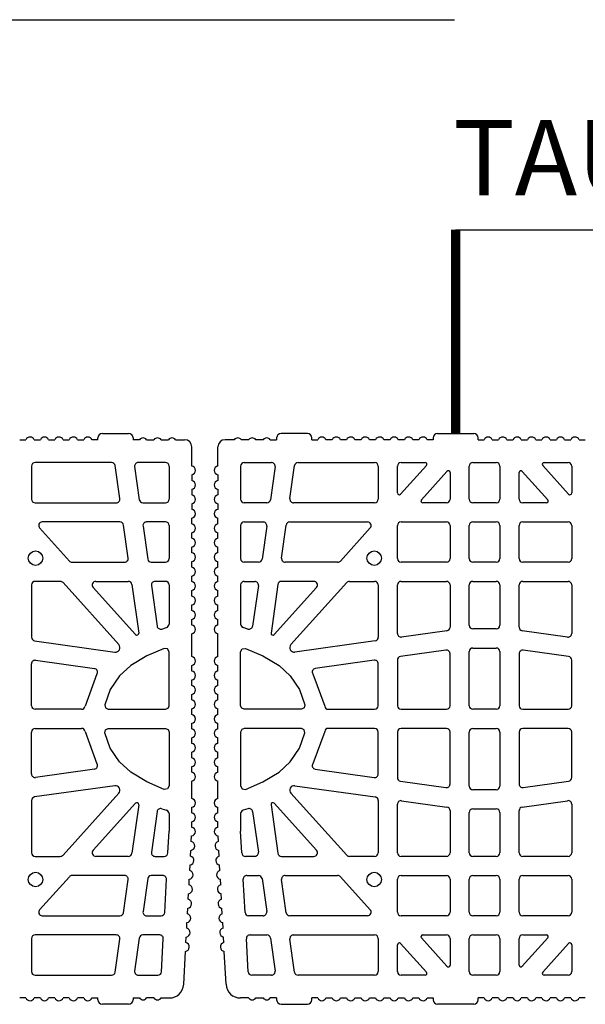
# Model space of a CAD drawing. Extents: x -8785 to 76011, y -12622 to -3731.
# Drawn here: x -3056 to -2755, y -4982 to -4458 of the extents above; entities that cross this region are included whole.
import ezdxf

# ---------------------------------------------------------------- set-up
doc = ezdxf.new("R2010")
doc.units = 0
doc.layers.get('0').update_dxf_attribs({"linetype": 'CONTINUOUS'})
doc.layers.add('BLOCCHI', color=255, linetype='CONTINUOUS')
doc.layers.add('retini', color=253, linetype='CONTINUOUS')
doc.styles.get("Standard").update_dxf_attribs({"font": 'verdana.ttf'})

msp = doc.modelspace()

# ---------------------------------------------------------------- linework, layer by layer
at = {"const_width": 5}
msp.add_lwpolyline([(-2824.0683, -4677.8979), (-2824.0683, -4569.4945)], dxfattribs=at)
at = {"layer": 'BLOCCHI', "color": 7, "linetype": 'Continuous'}
for p, q in [((-3011.953, -4677.8979), (-2998.0107, -4677.8979)), ((-2902.9145, -4677.8979), (-2916.8568, -4677.8979)), ((-2833.6837, -4677.8979), (-2814.4529, -4677.8979)), ((-3055.9037, -4681.2633), (-3052.6178, -4681.2633)), ((-3048.2114, -4681.2633), (-3044.9255, -4681.2633)), ((-3040.5191, -4681.2633), (-3037.2331, -4681.2633)), ((-3032.8268, -4681.2633), (-3029.5408, -4681.2633)), ((-3025.1345, -4681.2633), (-3021.8485, -4681.2633)), ((-3014.3568, -4681.2633), (-3017.4422, -4681.2633)), ((-3014.3568, -4681.2633), (-3014.3568, -4680.3018)), ((-2995.6068, -4680.3018), (-2995.6068, -4681.2633)), ((-2992.2414, -4681.2633), (-2995.6068, -4681.2633)), ((-2988.3953, -4681.2633), (-2984.5491, -4681.2633)), ((-2980.703, -4681.2633), (-2976.8568, -4681.2633)), ((-2973.0106, -4681.2633), (-2968.203, -4681.2633)), ((-2941.8568, -4681.2633), (-2946.6645, -4681.2633)), ((-2934.1645, -4681.2633), (-2938.0106, -4681.2633)), ((-2926.4722, -4681.2633), (-2930.3183, -4681.2633)), ((-2922.626, -4681.2633), (-2919.2606, -4681.2633)), ((-2919.2606, -4680.3018), (-2919.2606, -4681.2633)), ((-2900.5106, -4681.2633), (-2900.5106, -4680.3018)), ((-2900.5106, -4681.2633), (-2897.4253, -4681.2633)), ((-2889.7329, -4681.2633), (-2893.0189, -4681.2633)), ((-2882.0406, -4681.2633), (-2885.3266, -4681.2633)), ((-2874.3483, -4681.2633), (-2877.6343, -4681.2633)), ((-2866.656, -4681.2633), (-2869.942, -4681.2633)), ((-2858.9637, -4681.2633), (-2862.2497, -4681.2633)), ((-2851.2714, -4681.2633), (-2854.5574, -4681.2633)), ((-2843.5791, -4681.2633), (-2846.8651, -4681.2633)), ((-2836.0875, -4681.2633), (-2839.1727, -4681.2633)), ((-2836.0875, -4680.3018), (-2836.0875, -4681.2633)), ((-2812.049, -4681.2633), (-2812.049, -4680.3018)), ((-2812.049, -4681.2633), (-2808.9637, -4681.2633)), ((-2804.5574, -4681.2633), (-2801.2714, -4681.2633)), ((-2796.8651, -4681.2633), (-2793.5791, -4681.2633)), ((-2789.1728, -4681.2633), (-2785.8868, -4681.2633)), ((-2781.4804, -4681.2633), (-2778.1945, -4681.2633)), ((-2773.7881, -4681.2633), (-2770.5021, -4681.2633)), ((-2766.0958, -4681.2633), (-2762.8098, -4681.2633)), ((-2758.4035, -4681.2633), (-2755.1175, -4681.2633)), ((-2964.3568, -4695.2542), (-2964.3568, -4685.1095)), ((-2950.5106, -4695.2542), (-2950.5106, -4685.1095)), ((-3049.6453, -4695.3018), (-3049.6453, -4712.8979)), ((-3007.0441, -4693.3787), (-3047.7222, -4693.3787)), ((-3002.6668, -4712.6303), (-3005.1397, -4695.0341)), ((-2978.3953, -4693.3787), (-2992.8677, -4693.3787)), ((-2976.4722, -4695.3018), (-2976.4722, -4712.8979)), ((-2938.3953, -4695.3018), (-2938.3953, -4712.8979)), ((-2936.4722, -4693.3787), (-2921.9998, -4693.3787)), ((-2912.2007, -4712.6303), (-2909.7277, -4695.0341)), ((-2907.8233, -4693.3787), (-2867.1452, -4693.3787)), ((-2865.2221, -4695.3018), (-2865.2221, -4712.8979)), ((-2855.0298, -4709.6035), (-2855.0298, -4695.3018)), ((-2839.6106, -4694.9836), (-2853.3537, -4710.2469)), ((-2853.1068, -4693.3787), (-2840.3252, -4693.3787)), ((-2816.8567, -4712.8979), (-2816.8567, -4695.3018)), ((-2814.9337, -4693.3787), (-2802.4337, -4693.3787)), ((-2800.5106, -4695.3018), (-2800.5106, -4712.8979)), ((-2764.0136, -4710.2469), (-2777.7568, -4694.9836)), ((-2777.0422, -4693.3787), (-2764.2606, -4693.3787)), ((-2762.3375, -4695.3018), (-2762.3375, -4709.6035)), ((-2994.772, -4695.5694), (-2992.2991, -4713.1656)), ((-2964.3568, -4699.9647), (-2964.3568, -4702.9465)), ((-2950.5106, -4699.9647), (-2950.5106, -4702.9465)), ((-2920.0954, -4695.5694), (-2922.5684, -4713.1656)), ((-2842.3121, -4713.2161), (-2828.7251, -4698.1263)), ((-2827.049, -4698.7697), (-2827.049, -4712.8979)), ((-2790.3183, -4712.8979), (-2790.3183, -4698.7697)), ((-2788.6422, -4698.1263), (-2775.0553, -4713.2161)), ((-2964.3568, -4707.6571), (-2964.3568, -4710.6388)), ((-2950.5106, -4707.6571), (-2950.5106, -4710.6388)), ((-3047.7222, -4714.821), (-3004.5711, -4714.821)), ((-2990.3947, -4714.821), (-2978.3953, -4714.821)), ((-2964.3568, -4715.3494), (-2964.3568, -4718.3311)), ((-2950.5106, -4715.3494), (-2950.5106, -4718.3311)), ((-2924.4728, -4714.821), (-2936.4722, -4714.821)), ((-2867.1452, -4714.821), (-2910.2963, -4714.821)), ((-2828.9721, -4714.821), (-2841.5975, -4714.821)), ((-2802.4337, -4714.821), (-2814.9337, -4714.821)), ((-2775.7699, -4714.821), (-2788.3952, -4714.821)), ((-3002.5981, -4725.0133), (-3043.8987, -4725.0133)), ((-2998.2208, -4744.2649), (-3000.6938, -4726.6688)), ((-2978.3953, -4725.0133), (-2988.4217, -4725.0133)), ((-2964.3568, -4726.0234), (-2964.3568, -4723.0417)), ((-2950.5106, -4726.0234), (-2950.5106, -4723.0417)), ((-2936.4722, -4725.0133), (-2926.4457, -4725.0133)), ((-2916.6466, -4744.2649), (-2914.1737, -4726.6688)), ((-2912.2693, -4725.0133), (-2870.9688, -4725.0133)), ((-2853.1068, -4725.0133), (-2828.9721, -4725.0133)), ((-2814.9337, -4725.0133), (-2802.4337, -4725.0133)), ((-2788.3952, -4725.0133), (-2764.2606, -4725.0133)), ((-3045.3278, -4728.2232), (-3029.4842, -4745.8194)), ((-2990.3261, -4727.204), (-2987.8531, -4744.8002)), ((-2976.4722, -4726.9364), (-2976.4722, -4744.5326)), ((-2964.3568, -4733.7157), (-2964.3568, -4730.734)), ((-2950.5106, -4733.7157), (-2950.5106, -4730.734)), ((-2938.3953, -4726.9364), (-2938.3953, -4744.5326)), ((-2924.5414, -4727.204), (-2927.0143, -4744.8002)), ((-2869.5396, -4728.2232), (-2885.3833, -4745.8194)), ((-2855.0298, -4744.5326), (-2855.0298, -4726.9364)), ((-2827.049, -4726.9364), (-2827.049, -4744.5326)), ((-2816.8567, -4744.5326), (-2816.8567, -4726.9364)), ((-2800.5106, -4726.9364), (-2800.5106, -4744.5326)), ((-2790.3183, -4744.5326), (-2790.3183, -4726.9364)), ((-2762.3375, -4726.9364), (-2762.3375, -4744.5326)), ((-2964.3568, -4741.4081), (-2964.3568, -4738.4263)), ((-2950.5106, -4741.4081), (-2950.5106, -4738.4263)), ((-3028.055, -4746.4556), (-3000.1252, -4746.4556)), ((-2985.9487, -4746.4556), (-2978.3953, -4746.4556)), ((-2964.3568, -4749.1004), (-2964.3568, -4746.1186)), ((-2950.5106, -4749.1004), (-2950.5106, -4746.1186)), ((-2928.9187, -4746.4556), (-2936.4722, -4746.4556)), ((-2886.8124, -4746.4556), (-2914.7423, -4746.4556)), ((-2828.9721, -4746.4556), (-2853.1068, -4746.4556)), ((-2802.4337, -4746.4556), (-2814.9337, -4746.4556)), ((-2764.2606, -4746.4556), (-2788.3952, -4746.4556)), ((-3034.3054, -4756.648), (-3047.7222, -4756.648)), ((-3003.1816, -4790.2635), (-3032.8762, -4757.2842)), ((-3015.4147, -4756.648), (-2998.1522, -4756.648)), ((-2978.3953, -4756.648), (-2983.9758, -4756.648)), ((-2964.3568, -4756.7927), (-2964.3568, -4753.8109)), ((-2950.5106, -4756.7927), (-2950.5106, -4753.8109)), ((-2936.4722, -4756.648), (-2930.8917, -4756.648)), ((-2899.4527, -4756.648), (-2916.7153, -4756.648)), ((-2911.6858, -4790.2635), (-2881.9912, -4757.2842)), ((-2880.5621, -4756.648), (-2867.1452, -4756.648)), ((-2853.1068, -4756.648), (-2828.9721, -4756.648)), ((-2814.9337, -4756.648), (-2802.4337, -4756.648)), ((-2788.3952, -4756.648), (-2764.2606, -4756.648)), ((-3049.6453, -4758.571), (-3049.6453, -4786.3487)), ((-2994.2841, -4784.913), (-3016.8439, -4759.8578)), ((-2996.2478, -4758.3034), (-2992.6173, -4784.1358)), ((-2985.8801, -4758.8387), (-2982.844, -4780.4418)), ((-2976.4722, -4758.571), (-2976.4722, -4779.4159)), ((-2964.3568, -4764.485), (-2964.3568, -4761.5032)), ((-2950.5106, -4764.485), (-2950.5106, -4761.5032)), ((-2938.3953, -4758.571), (-2938.3953, -4779.4159)), ((-2928.9873, -4758.8387), (-2932.0235, -4780.4418)), ((-2918.6196, -4758.3034), (-2922.2501, -4784.1358)), ((-2920.5834, -4784.913), (-2898.0236, -4759.8578)), ((-2865.2221, -4758.571), (-2865.2221, -4786.3487)), ((-2855.0298, -4784.3758), (-2855.0298, -4758.571)), ((-2827.049, -4758.571), (-2827.049, -4780.9839)), ((-2816.8567, -4780.0133), (-2816.8567, -4758.571)), ((-2800.5106, -4758.571), (-2800.5106, -4780.0133)), ((-2790.3183, -4780.9839), (-2790.3183, -4758.571)), ((-2762.3375, -4758.571), (-2762.3375, -4784.3758)), ((-2964.3568, -4772.1773), (-2964.3568, -4769.1955)), ((-2950.5106, -4772.1773), (-2950.5106, -4769.1955)), ((-2964.3568, -4779.8696), (-2964.3568, -4776.8879)), ((-2950.5106, -4779.8696), (-2950.5106, -4776.8879)), ((-2828.7045, -4782.8882), (-2852.8391, -4786.2801)), ((-2802.4337, -4781.9364), (-2814.9337, -4781.9364)), ((-2764.5283, -4786.2801), (-2788.6629, -4782.8882)), ((-3047.9899, -4788.2531), (-3005.3026, -4794.2524)), ((-2964.3568, -4796.6965), (-2964.3568, -4784.5802)), ((-2950.5106, -4796.6965), (-2950.5106, -4784.5802)), ((-2866.8776, -4788.2531), (-2909.5649, -4794.2524)), ((-2829.2398, -4793.2559), (-2853.3744, -4796.6478)), ((-2816.8567, -4822.8018), (-2816.8567, -4794.0518)), ((-2814.9337, -4792.1287), (-2802.4337, -4792.1287)), ((-2800.5106, -4794.0518), (-2800.5106, -4822.8018)), ((-2763.993, -4796.6478), (-2788.1276, -4793.2559)), ((-3047.4546, -4798.6208), (-3016.1665, -4803.0181)), ((-2867.4129, -4798.6208), (-2898.7009, -4803.0181)), ((-2855.0298, -4798.5522), (-2855.0298, -4822.8018)), ((-2827.049, -4822.8018), (-2827.049, -4795.1603)), ((-2790.3183, -4795.1603), (-2790.3183, -4822.8018)), ((-2762.3375, -4822.8018), (-2762.3375, -4798.5522)), ((-3049.6453, -4822.8018), (-3049.6453, -4800.5252)), ((-2964.3568, -4804.3889), (-2964.3568, -4801.4071)), ((-2950.5106, -4804.3889), (-2950.5106, -4801.4071)), ((-2865.2221, -4822.8018), (-2865.2221, -4800.5252)), ((-2964.3568, -4812.0812), (-2964.3568, -4809.0994)), ((-2950.5106, -4812.0812), (-2950.5106, -4809.0994)), ((-2964.3568, -4819.7735), (-2964.3568, -4816.7917)), ((-2950.5106, -4819.7735), (-2950.5106, -4816.7917)), ((-3023.0594, -4824.7249), (-3047.7222, -4824.7249)), ((-2964.3568, -4827.4658), (-2964.3568, -4824.484)), ((-2950.5106, -4827.4658), (-2950.5106, -4824.484)), ((-2891.808, -4824.7249), (-2867.1452, -4824.7249)), ((-2853.1068, -4824.7249), (-2828.9721, -4824.7249)), ((-2802.4337, -4824.7249), (-2814.9337, -4824.7249)), ((-2788.3952, -4824.7249), (-2764.2606, -4824.7249)), ((-3047.7222, -4834.9172), (-3023.0594, -4834.9172)), ((-2964.3568, -4835.1581), (-2964.3568, -4832.1763)), ((-2950.5106, -4835.1581), (-2950.5106, -4832.1763)), ((-2867.1452, -4834.9172), (-2891.808, -4834.9172)), ((-2828.9721, -4834.9172), (-2853.1068, -4834.9172)), ((-2814.9337, -4834.9172), (-2802.4337, -4834.9172)), ((-2764.2606, -4834.9172), (-2788.3952, -4834.9172)), ((-3049.6453, -4859.117), (-3049.6453, -4836.8403)), ((-2964.3568, -4842.8504), (-2964.3568, -4839.8687)), ((-2950.5106, -4842.8504), (-2950.5106, -4839.8687)), ((-2865.2221, -4859.117), (-2865.2221, -4836.8403)), ((-2855.0298, -4836.8403), (-2855.0298, -4861.0899)), ((-2827.049, -4864.4818), (-2827.049, -4836.8403)), ((-2816.8567, -4865.5903), (-2816.8567, -4836.8403)), ((-2800.5106, -4836.8403), (-2800.5106, -4865.5903)), ((-2790.3183, -4836.8403), (-2790.3183, -4864.4818)), ((-2762.3375, -4861.0899), (-2762.3375, -4836.8403)), ((-2964.3568, -4850.5427), (-2964.3568, -4847.561)), ((-2950.5106, -4850.5427), (-2950.5106, -4847.561)), ((-3016.1665, -4856.6241), (-3047.4546, -4861.0213)), ((-2964.3568, -4858.235), (-2964.3568, -4855.2533)), ((-2950.5106, -4858.235), (-2950.5106, -4855.2533)), ((-2898.7009, -4856.6241), (-2867.4129, -4861.0213)), ((-2964.3568, -4872.1773), (-2964.3568, -4862.9456)), ((-2950.5106, -4872.1773), (-2950.5106, -4862.9456)), ((-2853.3744, -4862.9943), (-2829.2398, -4866.3862)), ((-2788.1276, -4866.3862), (-2763.993, -4862.9943)), ((-3005.3026, -4865.3897), (-3047.9899, -4871.389)), ((-2909.5649, -4865.3897), (-2866.8776, -4871.389)), ((-2802.4337, -4867.5134), (-2814.9337, -4867.5134)), ((-3049.6453, -4873.2934), (-3049.6453, -4901.0711)), ((-3032.8762, -4902.3579), (-3003.1816, -4869.3787)), ((-2881.9912, -4902.3579), (-2911.6858, -4869.3787)), ((-2865.2221, -4873.2934), (-2865.2221, -4901.0711)), ((-2852.8391, -4873.362), (-2828.7045, -4876.7539)), ((-2788.6629, -4876.7539), (-2764.5283, -4873.362)), ((-3016.8439, -4899.7843), (-2994.2841, -4874.7291)), ((-2992.6173, -4875.5063), (-2996.2478, -4901.3387)), ((-2964.3568, -4879.8697), (-2964.3568, -4876.8879)), ((-2950.5106, -4879.8697), (-2950.5106, -4876.8879)), ((-2922.2501, -4875.5063), (-2918.6196, -4901.3387)), ((-2898.0236, -4899.7843), (-2920.5834, -4874.7291)), ((-2855.0298, -4901.0711), (-2855.0298, -4875.2664)), ((-2827.049, -4878.6583), (-2827.049, -4901.0711)), ((-2814.9337, -4877.7057), (-2802.4337, -4877.7057)), ((-2790.3183, -4901.0711), (-2790.3183, -4878.6583)), ((-2762.3375, -4875.2664), (-2762.3375, -4901.0711)), ((-2982.844, -4879.2003), (-2985.8801, -4900.8035)), ((-2976.4722, -4880.2262), (-2976.4722, -4889.5422)), ((-2938.3953, -4880.2262), (-2938.3953, -4889.5422)), ((-2932.0235, -4879.2003), (-2928.9873, -4900.8035)), ((-2816.8567, -4901.0711), (-2816.8567, -4879.6288)), ((-2800.5106, -4879.6288), (-2800.5106, -4901.0711)), ((-2964.3568, -4887.562), (-2964.3568, -4884.5802)), ((-2950.5106, -4887.562), (-2950.5106, -4884.5802)), ((-2977.0942, -4901.1738), (-2976.4722, -4889.5422)), ((-2964.6391, -4895.144), (-2964.4798, -4892.1665)), ((-2950.2284, -4895.144), (-2950.3876, -4892.1665)), ((-2937.7732, -4901.1738), (-2938.3953, -4889.5422)), ((-3047.7222, -4902.9942), (-3034.3054, -4902.9942)), ((-2998.1522, -4902.9942), (-3015.4147, -4902.9942)), ((-2983.9758, -4902.9942), (-2979.0145, -4902.9942)), ((-2965.0498, -4902.8253), (-2964.8906, -4899.8478)), ((-2949.8176, -4902.8253), (-2949.9768, -4899.8478)), ((-2930.8917, -4902.9942), (-2935.8529, -4902.9942)), ((-2916.7153, -4902.9942), (-2899.4527, -4902.9942)), ((-2867.1452, -4902.9942), (-2880.5621, -4902.9942)), ((-2828.9721, -4902.9942), (-2853.1068, -4902.9942)), ((-2802.4337, -4902.9942), (-2814.9337, -4902.9942)), ((-2764.2606, -4902.9942), (-2788.3952, -4902.9942)), ((-2965.4606, -4910.5066), (-2965.3014, -4907.5291)), ((-2949.4069, -4910.5066), (-2949.5661, -4907.5291)), ((-3029.4842, -4913.8228), (-3045.3278, -4931.4189)), ((-3000.1252, -4913.1865), (-3028.055, -4913.1865)), ((-3000.6938, -4932.9734), (-2998.2208, -4915.3772)), ((-2987.8531, -4914.8419), (-2990.3261, -4932.4381)), ((-2979.7653, -4913.1865), (-2985.9487, -4913.1865)), ((-2978.7859, -4932.8084), (-2977.8449, -4915.2123)), ((-2965.8714, -4918.188), (-2965.7121, -4915.2105)), ((-2948.9961, -4918.188), (-2949.1553, -4915.2105)), ((-2936.0815, -4932.8084), (-2937.0225, -4915.2123)), ((-2935.1022, -4913.1865), (-2928.9187, -4913.1865)), ((-2927.0143, -4914.8419), (-2924.5414, -4932.4381)), ((-2914.1737, -4932.9734), (-2916.6466, -4915.3772)), ((-2914.7423, -4913.1865), (-2886.8124, -4913.1865)), ((-2885.3833, -4913.8228), (-2869.5396, -4931.4189)), ((-2855.0298, -4932.7057), (-2855.0298, -4915.1096)), ((-2853.1068, -4913.1865), (-2828.9721, -4913.1865)), ((-2827.049, -4915.1096), (-2827.049, -4932.7057)), ((-2816.8567, -4932.7057), (-2816.8567, -4915.1096)), ((-2814.9337, -4913.1865), (-2802.4337, -4913.1865)), ((-2800.5106, -4915.1096), (-2800.5106, -4932.7057)), ((-2790.3183, -4932.7057), (-2790.3183, -4915.1096)), ((-2788.3952, -4913.1865), (-2764.2606, -4913.1865)), ((-2762.3375, -4915.1096), (-2762.3375, -4932.7057)), ((-2966.2821, -4925.8693), (-2966.1229, -4922.8918)), ((-2948.5853, -4925.8693), (-2948.7445, -4922.8918)), ((-2966.6929, -4933.5507), (-2966.5337, -4930.5732)), ((-2948.1746, -4933.5507), (-2948.3338, -4930.5732)), ((-3043.8987, -4934.6288), (-3002.5981, -4934.6288)), ((-2988.4217, -4934.6288), (-2980.7062, -4934.6288)), ((-2926.4457, -4934.6288), (-2934.1612, -4934.6288)), ((-2870.9688, -4934.6288), (-2912.2693, -4934.6288)), ((-2828.9721, -4934.6288), (-2853.1068, -4934.6288)), ((-2802.4337, -4934.6288), (-2814.9337, -4934.6288)), ((-2764.2606, -4934.6288), (-2788.3952, -4934.6288)), ((-2967.1037, -4941.232), (-2966.9444, -4938.2545)), ((-2947.7638, -4941.232), (-2947.923, -4938.2545)), ((-3049.6453, -4946.7442), (-3049.6453, -4964.3404)), ((-3004.5711, -4944.8211), (-3047.7222, -4944.8211)), ((-2992.2991, -4946.4766), (-2994.772, -4964.0727)), ((-2981.4569, -4944.8211), (-2990.3947, -4944.8211)), ((-2980.4776, -4964.4431), (-2979.5366, -4946.8469)), ((-2967.5144, -4948.9133), (-2967.3552, -4945.9358)), ((-2947.353, -4948.9133), (-2947.5123, -4945.9358)), ((-2934.3899, -4964.4431), (-2935.3308, -4946.8469)), ((-2933.4105, -4944.8211), (-2924.4728, -4944.8211)), ((-2922.5684, -4946.4766), (-2920.0954, -4964.0727)), ((-2910.2963, -4944.8211), (-2867.1452, -4944.8211)), ((-2865.2221, -4946.7442), (-2865.2221, -4964.3404)), ((-2828.7251, -4961.5158), (-2842.3121, -4946.4261)), ((-2841.5975, -4944.8211), (-2828.9721, -4944.8211)), ((-2827.049, -4946.7442), (-2827.049, -4960.8724)), ((-2816.8567, -4964.3404), (-2816.8567, -4946.7442)), ((-2814.9337, -4944.8211), (-2802.4337, -4944.8211)), ((-2800.5106, -4946.7442), (-2800.5106, -4964.3404)), ((-2790.3183, -4960.8724), (-2790.3183, -4946.7442)), ((-2775.0553, -4946.4261), (-2788.6422, -4961.5158)), ((-2788.3952, -4944.8211), (-2775.7699, -4944.8211)), ((-3005.1397, -4964.608), (-3002.6668, -4947.0118)), ((-2909.7277, -4964.608), (-2912.2007, -4947.0118)), ((-2855.0298, -4964.3404), (-2855.0298, -4950.0386)), ((-2853.3537, -4949.3952), (-2839.6106, -4964.6585)), ((-2777.7568, -4964.6585), (-2764.0136, -4949.3952)), ((-2762.3375, -4950.0386), (-2762.3375, -4964.3404)), ((-2968.7007, -4971.0973), (-2967.766, -4953.6172)), ((-2946.1667, -4971.0973), (-2947.1015, -4953.6172)), ((-3047.7222, -4966.2634), (-3007.0441, -4966.2634)), ((-2992.8677, -4966.2634), (-2982.3979, -4966.2634)), ((-2921.9998, -4966.2634), (-2932.4695, -4966.2634)), ((-2867.1452, -4966.2634), (-2907.8233, -4966.2634)), ((-2840.3252, -4966.2634), (-2853.1068, -4966.2634)), ((-2802.4337, -4966.2634), (-2814.9337, -4966.2634)), ((-2764.2606, -4966.2634), (-2777.0422, -4966.2634)), ((-3052.6178, -4978.3788), (-3055.9037, -4978.3788)), ((-3044.9255, -4978.3788), (-3048.2114, -4978.3788)), ((-3037.2331, -4978.3788), (-3040.5191, -4978.3788)), ((-3029.5408, -4978.3788), (-3032.8268, -4978.3788)), ((-3021.8485, -4978.3788), (-3025.1345, -4978.3788)), ((-3017.4422, -4978.3788), (-3014.3568, -4978.3788)), ((-3014.3568, -4979.3404), (-3014.3568, -4978.3788)), ((-2998.0107, -4981.7442), (-3011.953, -4981.7442)), ((-2995.6068, -4978.3788), (-2992.2414, -4978.3788)), ((-2995.6068, -4978.3788), (-2995.6068, -4979.3404)), ((-2984.5491, -4978.3788), (-2988.3953, -4978.3788)), ((-2980.703, -4978.3788), (-2976.3821, -4978.3788)), ((-2934.1645, -4978.3788), (-2938.4854, -4978.3788)), ((-2930.3183, -4978.3788), (-2926.4722, -4978.3788)), ((-2919.2606, -4978.3788), (-2922.626, -4978.3788)), ((-2919.2606, -4978.3788), (-2919.2606, -4979.3404)), ((-2916.8568, -4981.7442), (-2902.9145, -4981.7442)), ((-2900.5106, -4979.3404), (-2900.5106, -4978.3788)), ((-2897.4253, -4978.3788), (-2900.5106, -4978.3788)), ((-2893.0189, -4978.3788), (-2889.7329, -4978.3788)), ((-2885.3266, -4978.3788), (-2882.0406, -4978.3788)), ((-2877.6343, -4978.3788), (-2874.3483, -4978.3788)), ((-2869.942, -4978.3788), (-2866.656, -4978.3788)), ((-2862.2497, -4978.3788), (-2858.9637, -4978.3788)), ((-2854.5574, -4978.3788), (-2851.2714, -4978.3788)), ((-2846.8651, -4978.3788), (-2843.5791, -4978.3788)), ((-2839.1727, -4978.3788), (-2836.0875, -4978.3788)), ((-2836.0875, -4978.3788), (-2836.0875, -4979.3404)), ((-2814.4529, -4981.7442), (-2833.6837, -4981.7442)), ((-2808.9637, -4978.3788), (-2812.049, -4978.3788)), ((-2812.049, -4979.3404), (-2812.049, -4978.3788)), ((-2801.2714, -4978.3788), (-2804.5574, -4978.3788)), ((-2793.5791, -4978.3788), (-2796.8651, -4978.3788)), ((-2785.8868, -4978.3788), (-2789.1728, -4978.3788)), ((-2778.1945, -4978.3788), (-2781.4804, -4978.3788)), ((-2770.5021, -4978.3788), (-2773.7881, -4978.3788)), ((-2762.8098, -4978.3788), (-2766.0958, -4978.3788)), ((-2755.1175, -4978.3788), (-2758.4035, -4978.3788))]:
    msp.add_line(p, q, dxfattribs=at)
at = {"layer": 'BLOCCHI', "color": 0, "linetype": 'Continuous'}
for p, q in [((-2980.3607, -4782.0081), (-2977.8759, -4781.2675)), ((-2934.5067, -4782.0081), (-2936.9916, -4781.2675)), ((-3014.8043, -4805.9432), (-3021.158, -4823.0896)), ((-2900.0631, -4805.9432), (-2893.7094, -4823.0896)), ((-3021.158, -4836.5525), (-3014.8043, -4853.699)), ((-2893.7094, -4836.5525), (-2900.0631, -4853.699)), ((-2980.3607, -4877.6341), (-2977.8759, -4878.3746)), ((-2934.5067, -4877.6341), (-2936.9916, -4878.3746))]:
    msp.add_line(p, q, dxfattribs=at)
at = {"layer": 'BLOCCHI', "color": 0, "linetype": 'Continuous', "flags": 128}
for points in [[(-3010.6696, -4822.3912), (-3010.2889, -4824.0078), (-3008.7909, -4824.7249), (-2978.3953, -4824.7249), (-2977.0354, -4824.1617), (-2976.4722, -4822.8018), (-2976.4722, -4794.1165), (-2977.2786, -4792.5508), (-2979.0216, -4792.2982), (-2988.2733, -4796.2484), (-2996.8645, -4801.4819), (-3002.8567, -4806.9018), (-3007.7607, -4814.1849), (-3010.6696, -4822.3912)], [(-2904.1978, -4822.3912), (-2904.5786, -4824.0078), (-2906.0766, -4824.7249), (-2936.4722, -4824.7249), (-2937.832, -4824.1617), (-2938.3953, -4822.8018), (-2938.3953, -4794.1165), (-2937.5888, -4792.5508), (-2935.8458, -4792.2982), (-2926.5942, -4796.2484), (-2918.003, -4801.4819), (-2912.0108, -4806.9018), (-2907.1067, -4814.1849), (-2904.1978, -4822.3912)], [(-3010.6696, -4837.251), (-3010.2889, -4835.6344), (-3008.7909, -4834.9172), (-2978.3953, -4834.9172), (-2977.0354, -4835.4805), (-2976.4722, -4836.8403), (-2976.4722, -4865.5257), (-2977.2786, -4867.0914), (-2979.0216, -4867.3439), (-2988.2733, -4863.3937), (-2996.8645, -4858.1603), (-3002.8567, -4852.7403), (-3007.7607, -4845.4572), (-3010.6696, -4837.251)], [(-2904.1978, -4837.251), (-2904.5786, -4835.6344), (-2906.0766, -4834.9172), (-2936.4722, -4834.9172), (-2937.832, -4835.4805), (-2938.3953, -4836.8403), (-2938.3953, -4865.5257), (-2937.5888, -4867.0914), (-2935.8458, -4867.3439), (-2926.5942, -4863.3937), (-2918.003, -4858.1603), (-2912.0108, -4852.7403), (-2907.1067, -4845.4572), (-2904.1978, -4837.251)]]:
    msp.add_lwpolyline(points, dxfattribs=at)
at = {"layer": 'BLOCCHI', "color": 7, "linetype": 'Continuous'}
for centre in [(-3047.483, -4744.2933), (-2867.3845, -4744.2933), (-3047.483, -4915.3488), (-2867.3845, -4915.3488)]:
    msp.add_circle(centre, 3.8462, dxfattribs=at)
for centre, radius, start, end in [((-3011.953, -4680.3018), 2.4038, 90, 180), ((-2998.0107, -4680.3018), 2.4038, 0, 90), ((-2916.8568, -4680.3018), 2.4038, 90, 180), ((-2902.9145, -4680.3018), 2.4038, 0, 90), ((-2833.6837, -4680.3018), 2.4038, 90, 180), ((-2814.4529, -4680.3018), 2.4038, 0, 90), ((-3050.4146, -4682.2248), 2.4038, 23.578178, 156.421822), ((-3042.7223, -4682.2248), 2.4038, 23.578178, 156.421822), ((-3035.03, -4682.2248), 2.4038, 23.578178, 156.421822), ((-3027.3377, -4682.2248), 2.4038, 23.578178, 156.421822), ((-3019.6454, -4682.2248), 2.4038, 90, 156.421822), ((-3019.6454, -4682.2248), 2.4038, 23.578178, 90), ((-2990.3184, -4682.7056), 2.4038, 90, 143.130102), ((-2990.3184, -4682.7056), 2.4038, 36.869898, 90), ((-2982.626, -4682.7056), 2.4038, 90, 143.130102), ((-2982.626, -4682.7056), 2.4038, 36.869898, 90), ((-2974.9337, -4682.7056), 2.4038, 90, 143.130102), ((-2974.9337, -4682.7056), 2.4038, 36.869898, 90), ((-2968.203, -4685.1095), 3.8462, 0, 90), ((-2946.6645, -4685.1095), 3.8462, 90, 180), ((-2939.9337, -4682.7056), 2.4038, 90, 143.130102), ((-2939.9337, -4682.7056), 2.4038, 36.869898, 90), ((-2932.2414, -4682.7056), 2.4038, 90, 143.130102), ((-2932.2414, -4682.7056), 2.4038, 36.869898, 90), ((-2924.5491, -4682.7056), 2.4038, 90, 143.130102), ((-2924.5491, -4682.7056), 2.4038, 36.869898, 90), ((-2895.2221, -4682.2248), 2.4038, 90, 156.421822), ((-2895.2221, -4682.2248), 2.4038, 23.578178, 90), ((-2887.5298, -4682.2248), 2.4038, 23.578178, 156.421822), ((-2879.8375, -4682.2248), 2.4038, 23.578178, 156.421822), ((-2872.1452, -4682.2248), 2.4038, 23.578178, 156.421822), ((-2864.4528, -4682.2248), 2.4038, 23.578178, 156.421822), ((-2856.7605, -4682.2248), 2.4038, 23.578178, 156.421822), ((-2849.0682, -4682.2248), 2.4038, 23.578178, 156.421822), ((-2841.3759, -4682.2248), 2.4038, 23.578178, 156.421822), ((-2806.7605, -4682.2248), 2.4038, 23.578178, 156.421822), ((-2799.0682, -4682.2248), 2.4038, 23.578178, 156.421822), ((-2791.3759, -4682.2248), 2.4038, 23.578178, 156.421822), ((-2783.6836, -4682.2248), 2.4038, 23.578178, 156.421822), ((-2775.9913, -4682.2248), 2.4038, 23.578178, 156.421822), ((-2768.299, -4682.2248), 2.4038, 23.578178, 156.421822), ((-2760.6067, -4682.2248), 2.4038, 23.578178, 156.421822), ((-3047.7222, -4695.3018), 1.9231, 90, 180), ((-3007.0441, -4695.3018), 1.9231, 8, 90), ((-2992.8677, -4695.3018), 1.9231, 90, 188), ((-2978.3953, -4695.3018), 1.9231, 0, 90), ((-2964.8376, -4697.6095), 2.4038, 281.536959, 78.463041), ((-2950.0299, -4697.6095), 2.4038, 101.536959, 258.463041), ((-2936.4722, -4695.3018), 1.9231, 90, 180), ((-2921.9998, -4695.3018), 1.9231, 352, 90), ((-2907.8233, -4695.3018), 1.9231, 90, 172), ((-2867.1452, -4695.3018), 1.9231, 0, 90), ((-2853.1068, -4695.3018), 1.9231, 90, 180), ((-2840.3252, -4694.3402), 0.9615, 318, 90), ((-2814.9337, -4695.3018), 1.9231, 90, 180), ((-2802.4337, -4695.3018), 1.9231, 0, 90), ((-2777.0422, -4694.3402), 0.9615, 90, 222), ((-2764.2606, -4695.3018), 1.9231, 0, 90), ((-2828.0106, -4698.7697), 0.9615, 0, 138), ((-2789.3568, -4698.7697), 0.9615, 42, 180), ((-2964.8376, -4705.3018), 2.4038, 281.536959, 78.463041), ((-2950.0299, -4705.3018), 2.4038, 101.536959, 258.463041), ((-2964.8376, -4712.9941), 2.4038, 281.536959, 78.463041), ((-2950.0299, -4712.9941), 2.4038, 101.536959, 258.463041), ((-2854.0683, -4709.6035), 0.9615, 180, 318), ((-2763.2991, -4709.6035), 0.9615, 222, 0), ((-3047.7222, -4712.8979), 1.9231, 180, 270), ((-3004.5711, -4712.8979), 1.9231, 270, 8), ((-2990.3947, -4712.8979), 1.9231, 188, 270), ((-2978.3953, -4712.8979), 1.9231, 270, 0), ((-2936.4722, -4712.8979), 1.9231, 180, 270), ((-2924.4728, -4712.8979), 1.9231, 270, 352), ((-2910.2963, -4712.8979), 1.9231, 172, 270), ((-2867.1452, -4712.8979), 1.9231, 270, 0), ((-2841.5975, -4713.8595), 0.9615, 138, 270), ((-2828.9721, -4712.8979), 1.9231, 270, 0), ((-2814.9337, -4712.8979), 1.9231, 180, 270), ((-2802.4337, -4712.8979), 1.9231, 270, 0), ((-2788.3952, -4712.8979), 1.9231, 180, 270), ((-2775.7699, -4713.8595), 0.9615, 270, 42), ((-2964.8376, -4720.6864), 2.4038, 281.536959, 78.463041), ((-2950.0299, -4720.6864), 2.4038, 101.536959, 258.463041), ((-3043.8987, -4726.9364), 1.9231, 90, 222), ((-3002.5981, -4726.9364), 1.9231, 8, 90), ((-2988.4217, -4726.9364), 1.9231, 90, 188), ((-2978.3953, -4726.9364), 1.9231, 0, 90), ((-2964.8376, -4728.3787), 2.4038, 281.536959, 78.463041), ((-2950.0299, -4728.3787), 2.4038, 101.536959, 258.463041), ((-2936.4722, -4726.9364), 1.9231, 90, 180), ((-2926.4457, -4726.9364), 1.9231, 352, 90), ((-2912.2693, -4726.9364), 1.9231, 90, 172), ((-2870.9688, -4726.9364), 1.9231, 318, 90), ((-2853.1068, -4726.9364), 1.9231, 90, 180), ((-2828.9721, -4726.9364), 1.9231, 0, 90), ((-2814.9337, -4726.9364), 1.9231, 90, 180), ((-2802.4337, -4726.9364), 1.9231, 0, 90), ((-2788.3952, -4726.9364), 1.9231, 90, 180), ((-2764.2606, -4726.9364), 1.9231, 0, 90), ((-2964.8376, -4736.071), 2.4038, 281.536959, 78.463041), ((-2950.0299, -4736.071), 2.4038, 101.536959, 258.463041), ((-2964.8376, -4743.7633), 2.4038, 281.536959, 78.463041), ((-2950.0299, -4743.7633), 2.4038, 101.536959, 258.463041), ((-3028.055, -4744.5326), 1.9231, 222, 270), ((-3000.1252, -4744.5326), 1.9231, 270, 8), ((-2985.9487, -4744.5326), 1.9231, 188, 270), ((-2978.3953, -4744.5326), 1.9231, 270, 0), ((-2936.4722, -4744.5326), 1.9231, 180, 270), ((-2928.9187, -4744.5326), 1.9231, 270, 352), ((-2914.7423, -4744.5326), 1.9231, 172, 270), ((-2886.8124, -4744.5326), 1.9231, 270, 318), ((-2853.1068, -4744.5326), 1.9231, 180, 270), ((-2828.9721, -4744.5326), 1.9231, 270, 0), ((-2814.9337, -4744.5326), 1.9231, 180, 270), ((-2802.4337, -4744.5326), 1.9231, 270, 0), ((-2788.3952, -4744.5326), 1.9231, 180, 270), ((-2764.2606, -4744.5326), 1.9231, 270, 0), ((-2964.8376, -4751.4556), 2.4038, 281.536959, 78.463041), ((-2950.0299, -4751.4556), 2.4038, 101.536959, 258.463041), ((-3047.7222, -4758.571), 1.9231, 90, 180), ((-3034.3054, -4758.571), 1.9231, 42, 90), ((-3015.4147, -4758.571), 1.9231, 90, 222), ((-2998.1522, -4758.571), 1.9231, 8, 90), ((-2983.9758, -4758.571), 1.9231, 90, 188), ((-2978.3953, -4758.571), 1.9231, 0, 90), ((-2964.8376, -4759.148), 2.4038, 281.536959, 78.463041), ((-2950.0299, -4759.148), 2.4038, 101.536959, 258.463041), ((-2936.4722, -4758.571), 1.9231, 90, 180), ((-2930.8917, -4758.571), 1.9231, 352, 90), ((-2916.7153, -4758.571), 1.9231, 90, 172), ((-2899.4527, -4758.571), 1.9231, 318, 90), ((-2880.5621, -4758.571), 1.9231, 90, 138), ((-2867.1452, -4758.571), 1.9231, 0, 90), ((-2853.1068, -4758.571), 1.9231, 90, 180), ((-2828.9721, -4758.571), 1.9231, 0, 90), ((-2814.9337, -4758.571), 1.9231, 90, 180), ((-2802.4337, -4758.571), 1.9231, 0, 90), ((-2788.3952, -4758.571), 1.9231, 90, 180), ((-2764.2606, -4758.571), 1.9231, 0, 90), ((-2964.8376, -4766.8403), 2.4038, 281.536959, 78.463041), ((-2950.0299, -4766.8403), 2.4038, 101.536959, 258.463041), ((-2964.8376, -4774.5326), 2.4038, 281.536959, 78.463041), ((-2950.0299, -4774.5326), 2.4038, 101.536959, 258.463041), ((-2993.5695, -4784.2696), 0.9615, 222, 8), ((-2980.9396, -4780.1742), 1.9231, 188, 287.519839), ((-2978.3953, -4779.4159), 1.9231, 285.669991, 0), ((-2964.8376, -4782.2249), 2.4038, 281.536959, 78.463041), ((-2950.0299, -4782.2249), 2.4038, 101.536959, 258.463041), ((-2936.4722, -4779.4159), 1.9231, 180, 254.330009), ((-2933.9278, -4780.1742), 1.9231, 252.480161, 352), ((-2921.2979, -4784.2696), 0.9615, 172, 318), ((-2853.1068, -4784.3758), 1.9231, 180, 278), ((-2828.9721, -4780.9839), 1.9231, 278, 0), ((-2814.9337, -4780.0133), 1.9231, 180, 270), ((-2802.4337, -4780.0133), 1.9231, 270, 0), ((-2788.3952, -4780.9839), 1.9231, 180, 262), ((-2764.2606, -4784.3758), 1.9231, 262, 0), ((-3047.7222, -4786.3487), 1.9231, 180, 262), ((-2867.1452, -4786.3487), 1.9231, 278, 0), ((-3004.968, -4791.872), 2.4038, 262, 42), ((-2909.8994, -4791.872), 2.4038, 138, 278), ((-2828.9721, -4795.1603), 1.9231, 0, 98), ((-2814.9337, -4794.0518), 1.9231, 90, 180), ((-2802.4337, -4794.0518), 1.9231, 0, 90), ((-2788.3952, -4795.1603), 1.9231, 82, 180), ((-3047.7222, -4800.5252), 1.9231, 82, 180), ((-2964.8376, -4799.0518), 2.4038, 281.536959, 78.463041), ((-2950.0299, -4799.0518), 2.4038, 101.536959, 258.463041), ((-2867.1452, -4800.5252), 1.9231, 0, 98), ((-2853.1068, -4798.5522), 1.9231, 98, 180), ((-2764.2606, -4798.5522), 1.9231, 0, 82), ((-3016.4341, -4804.9224), 1.9231, 327.941073, 82), ((-2964.8376, -4806.7441), 2.4038, 281.536959, 78.463041), ((-2950.0299, -4806.7441), 2.4038, 101.536959, 258.463041), ((-2898.4333, -4804.9224), 1.9231, 98, 212.058927), ((-2964.8376, -4814.4364), 2.4038, 281.536959, 78.463041), ((-2950.0299, -4814.4364), 2.4038, 101.536959, 258.463041), ((-2964.8376, -4822.1288), 2.4038, 281.536959, 78.463041), ((-2950.0299, -4822.1288), 2.4038, 101.536959, 258.463041), ((-3047.7222, -4822.8018), 1.9231, 180, 270), ((-3023.0594, -4822.8018), 1.9231, 270, 351.394133), ((-2891.808, -4822.8018), 1.9231, 188.605867, 270), ((-2867.1452, -4822.8018), 1.9231, 270, 0), ((-2853.1068, -4822.8018), 1.9231, 180, 270), ((-2828.9721, -4822.8018), 1.9231, 270, 0), ((-2814.9337, -4822.8018), 1.9231, 180, 270), ((-2802.4337, -4822.8018), 1.9231, 270, 0), ((-2788.3952, -4822.8018), 1.9231, 180, 270), ((-2764.2606, -4822.8018), 1.9231, 270, 0), ((-2964.8376, -4829.8211), 2.4038, 281.536959, 78.463041), ((-2950.0299, -4829.8211), 2.4038, 101.536959, 258.463041), ((-3047.7222, -4836.8403), 1.9231, 90, 180), ((-3023.0594, -4836.8403), 1.9231, 8.605867, 90), ((-2964.8376, -4837.5134), 2.4038, 281.536959, 78.463041), ((-2950.0299, -4837.5134), 2.4038, 101.536959, 258.463041), ((-2891.808, -4836.8403), 1.9231, 90, 171.394133), ((-2867.1452, -4836.8403), 1.9231, 0, 90), ((-2853.1068, -4836.8403), 1.9231, 90, 180), ((-2828.9721, -4836.8403), 1.9231, 0, 90), ((-2814.9337, -4836.8403), 1.9231, 90, 180), ((-2802.4337, -4836.8403), 1.9231, 0, 90), ((-2788.3952, -4836.8403), 1.9231, 90, 180), ((-2764.2606, -4836.8403), 1.9231, 0, 90), ((-2964.8376, -4845.2057), 2.4038, 281.536959, 78.463041), ((-2950.0299, -4845.2057), 2.4038, 101.536959, 258.463041), ((-2964.8376, -4852.898), 2.4038, 281.536959, 78.463041), ((-2950.0299, -4852.898), 2.4038, 101.536959, 258.463041), ((-3016.4341, -4854.7197), 1.9231, 278, 32.058927), ((-2898.4333, -4854.7197), 1.9231, 147.941073, 262), ((-3047.7222, -4859.117), 1.9231, 180, 278), ((-2964.8376, -4860.5903), 2.4038, 281.536959, 78.463041), ((-2950.0299, -4860.5903), 2.4038, 101.536959, 258.463041), ((-2867.1452, -4859.117), 1.9231, 262, 0), ((-2853.1068, -4861.0899), 1.9231, 180, 262), ((-2764.2606, -4861.0899), 1.9231, 278, 0), ((-3004.968, -4867.7702), 2.4038, 318, 98), ((-2909.8994, -4867.7702), 2.4038, 82, 222), ((-2828.9721, -4864.4818), 1.9231, 262, 0), ((-2814.9337, -4865.5903), 1.9231, 180, 270), ((-2802.4337, -4865.5903), 1.9231, 270, 0), ((-2788.3952, -4864.4818), 1.9231, 180, 278), ((-3047.7222, -4873.2934), 1.9231, 98, 180), ((-2964.8376, -4874.5326), 2.4038, 281.536959, 78.463041), ((-2950.0299, -4874.5326), 2.4038, 101.536959, 258.463041), ((-2867.1452, -4873.2934), 1.9231, 0, 82), ((-2853.1068, -4875.2664), 1.9231, 82, 180), ((-2764.2606, -4875.2664), 1.9231, 0, 98), ((-2993.5695, -4875.3725), 0.9615, 352, 138), ((-2980.9396, -4879.4679), 1.9231, 72.480161, 172), ((-2978.3953, -4880.2262), 1.9231, 0, 74.330009), ((-2936.4722, -4880.2262), 1.9231, 105.669991, 180), ((-2933.9278, -4879.4679), 1.9231, 8, 107.519839), ((-2921.2979, -4875.3725), 0.9615, 42, 188), ((-2828.9721, -4878.6583), 1.9231, 0, 82), ((-2814.9337, -4879.6288), 1.9231, 90, 180), ((-2802.4337, -4879.6288), 1.9231, 0, 90), ((-2788.3952, -4878.6583), 1.9231, 98, 180), ((-2964.8376, -4882.2249), 2.4038, 281.536959, 78.463041), ((-2950.0299, -4882.2249), 2.4038, 101.536959, 258.463041), ((-2964.8376, -4889.9172), 2.4038, 0, 78.463041), ((-2950.0299, -4889.9172), 2.4038, 101.536959, 180), ((-2964.8341, -4889.7889), 2.4038, 278.475929, 356.93897), ((-2950.0333, -4889.7889), 2.4038, 183.06103, 261.524071), ((-2965.2449, -4897.4702), 2.4038, 278.475929, 75.402011), ((-2949.6225, -4897.4702), 2.4038, 104.597989, 261.524071), ((-3047.7222, -4901.0711), 1.9231, 180, 270), ((-3034.3054, -4901.0711), 1.9231, 270, 318), ((-3015.4147, -4901.0711), 1.9231, 138, 270), ((-2998.1522, -4901.0711), 1.9231, 270, 352), ((-2983.9758, -4901.0711), 1.9231, 172, 270), ((-2979.0145, -4901.0711), 1.9231, 270, 356.93897), ((-2965.6557, -4905.1516), 2.4038, 278.475929, 75.402011), ((-2949.2118, -4905.1516), 2.4038, 104.597989, 261.524071), ((-2935.8529, -4901.0711), 1.9231, 183.06103, 270), ((-2930.8917, -4901.0711), 1.9231, 270, 8), ((-2916.7153, -4901.0711), 1.9231, 188, 270), ((-2899.4527, -4901.0711), 1.9231, 270, 42), ((-2880.5621, -4901.0711), 1.9231, 222, 270), ((-2867.1452, -4901.0711), 1.9231, 270, 0), ((-2853.1068, -4901.0711), 1.9231, 180, 270), ((-2828.9721, -4901.0711), 1.9231, 270, 0), ((-2814.9337, -4901.0711), 1.9231, 180, 270), ((-2802.4337, -4901.0711), 1.9231, 270, 0), ((-2788.3952, -4901.0711), 1.9231, 180, 270), ((-2764.2606, -4901.0711), 1.9231, 270, 0), ((-3028.055, -4915.1096), 1.9231, 90, 138), ((-3000.1252, -4915.1096), 1.9231, 352, 90), ((-2985.9487, -4915.1096), 1.9231, 90, 172), ((-2979.7653, -4915.1096), 1.9231, 356.93897, 90), ((-2966.0664, -4912.8329), 2.4038, 278.475929, 75.402011), ((-2948.801, -4912.8329), 2.4038, 104.597989, 261.524071), ((-2935.1022, -4915.1096), 1.9231, 90, 183.06103), ((-2928.9187, -4915.1096), 1.9231, 8, 90), ((-2914.7423, -4915.1096), 1.9231, 90, 188), ((-2886.8124, -4915.1096), 1.9231, 42, 90), ((-2853.1068, -4915.1096), 1.9231, 90, 180), ((-2828.9721, -4915.1096), 1.9231, 0, 90), ((-2814.9337, -4915.1096), 1.9231, 90, 180), ((-2802.4337, -4915.1096), 1.9231, 0, 90), ((-2788.3952, -4915.1096), 1.9231, 90, 180), ((-2764.2606, -4915.1096), 1.9231, 0, 90), ((-2966.4772, -4920.5142), 2.4038, 278.475929, 75.402011), ((-2948.3902, -4920.5142), 2.4038, 104.597989, 261.524071), ((-2966.888, -4928.1956), 2.4038, 278.475929, 75.402011), ((-2947.9795, -4928.1956), 2.4038, 104.597989, 261.524071), ((-3043.8987, -4932.7057), 1.9231, 138, 270), ((-3002.5981, -4932.7057), 1.9231, 270, 352), ((-2988.4217, -4932.7057), 1.9231, 172, 270), ((-2980.7062, -4932.7057), 1.9231, 270, 356.93897), ((-2967.2987, -4935.8769), 2.4038, 278.475929, 75.402011), ((-2947.5687, -4935.8769), 2.4038, 104.597989, 261.524071), ((-2934.1612, -4932.7057), 1.9231, 183.06103, 270), ((-2926.4457, -4932.7057), 1.9231, 270, 8), ((-2912.2693, -4932.7057), 1.9231, 188, 270), ((-2870.9688, -4932.7057), 1.9231, 270, 42), ((-2853.1068, -4932.7057), 1.9231, 180, 270), ((-2828.9721, -4932.7057), 1.9231, 270, 0), ((-2814.9337, -4932.7057), 1.9231, 180, 270), ((-2802.4337, -4932.7057), 1.9231, 270, 0), ((-2788.3952, -4932.7057), 1.9231, 180, 270), ((-2764.2606, -4932.7057), 1.9231, 270, 0), ((-2967.7095, -4943.5582), 2.4038, 278.475929, 75.402011), ((-2947.1579, -4943.5582), 2.4038, 104.597989, 261.524071), ((-3047.7222, -4946.7442), 1.9231, 90, 180), ((-3004.5711, -4946.7442), 1.9231, 352, 90), ((-2990.3947, -4946.7442), 1.9231, 90, 172), ((-2981.4569, -4946.7442), 1.9231, 356.93897, 90), ((-2933.4105, -4946.7442), 1.9231, 90, 183.06103), ((-2924.4728, -4946.7442), 1.9231, 8, 90), ((-2910.2963, -4946.7442), 1.9231, 90, 188), ((-2867.1452, -4946.7442), 1.9231, 0, 90), ((-2841.5975, -4945.7827), 0.9615, 90, 222), ((-2828.9721, -4946.7442), 1.9231, 0, 90), ((-2814.9337, -4946.7442), 1.9231, 90, 180), ((-2802.4337, -4946.7442), 1.9231, 0, 90), ((-2788.3952, -4946.7442), 1.9231, 90, 180), ((-2775.7699, -4945.7827), 0.9615, 318, 90), ((-2968.1203, -4951.2396), 2.4038, 278.475929, 75.402011), ((-2946.7472, -4951.2396), 2.4038, 104.597989, 261.524071), ((-2854.0683, -4950.0386), 0.9615, 42, 180), ((-2763.2991, -4950.0386), 0.9615, 0, 138), ((-2828.0106, -4960.8724), 0.9615, 222, 0), ((-2789.3568, -4960.8724), 0.9615, 180, 318), ((-3047.7222, -4964.3404), 1.9231, 180, 270), ((-3007.0441, -4964.3404), 1.9231, 270, 352), ((-2992.8677, -4964.3404), 1.9231, 172, 270), ((-2982.3979, -4964.3404), 1.9231, 270, 356.93897), ((-2932.4695, -4964.3404), 1.9231, 183.06103, 270), ((-2921.9998, -4964.3404), 1.9231, 270, 8), ((-2907.8233, -4964.3404), 1.9231, 188, 270), ((-2867.1452, -4964.3404), 1.9231, 270, 0), ((-2853.1068, -4964.3404), 1.9231, 180, 270), ((-2840.3252, -4965.3019), 0.9615, 270, 42), ((-2814.9337, -4964.3404), 1.9231, 180, 270), ((-2802.4337, -4964.3404), 1.9231, 270, 0), ((-2777.0422, -4965.3019), 0.9615, 138, 270), ((-2764.2606, -4964.3404), 1.9231, 270, 0), ((-2976.3821, -4970.6865), 7.6923, 270, 356.93897), ((-2938.4854, -4970.6865), 7.6923, 183.06103, 270), ((-3050.4146, -4977.4173), 2.4038, 203.578178, 336.421822), ((-3042.7223, -4977.4173), 2.4038, 203.578178, 336.421822), ((-3035.03, -4977.4173), 2.4038, 203.578178, 336.421822), ((-3027.3377, -4977.4173), 2.4038, 203.578178, 336.421822), ((-3019.6454, -4977.4173), 2.4038, 203.578178, 270), ((-3019.6454, -4977.4173), 2.4038, 270, 336.421822), ((-3011.953, -4979.3404), 2.4038, 180, 270), ((-2998.0107, -4979.3404), 2.4038, 270, 0), ((-2990.3184, -4976.9365), 2.4038, 216.869898, 270), ((-2990.3184, -4976.9365), 2.4038, 270, 323.130102), ((-2982.626, -4976.9365), 2.4038, 216.869898, 270), ((-2982.626, -4976.9365), 2.4038, 270, 323.130102), ((-2932.2414, -4976.9365), 2.4038, 216.869898, 270), ((-2932.2414, -4976.9365), 2.4038, 270, 323.130102), ((-2924.5491, -4976.9365), 2.4038, 216.869898, 270), ((-2924.5491, -4976.9365), 2.4038, 270, 323.130102), ((-2916.8568, -4979.3404), 2.4038, 180, 270), ((-2902.9145, -4979.3404), 2.4038, 270, 0), ((-2895.2221, -4977.4173), 2.4038, 203.578178, 270), ((-2895.2221, -4977.4173), 2.4038, 270, 336.421822), ((-2887.5298, -4977.4173), 2.4038, 203.578178, 336.421822), ((-2879.8375, -4977.4173), 2.4038, 203.578178, 336.421822), ((-2872.1452, -4977.4173), 2.4038, 203.578178, 336.421822), ((-2864.4528, -4977.4173), 2.4038, 203.578178, 336.421822), ((-2856.7605, -4977.4173), 2.4038, 203.578178, 336.421822), ((-2849.0682, -4977.4173), 2.4038, 203.578178, 336.421822), ((-2841.3759, -4977.4173), 2.4038, 203.578178, 336.421822), ((-2833.6837, -4979.3404), 2.4038, 180, 270), ((-2814.4529, -4979.3404), 2.4038, 270, 0), ((-2806.7605, -4977.4173), 2.4038, 203.578178, 336.421822), ((-2799.0682, -4977.4173), 2.4038, 203.578178, 336.421822), ((-2791.3759, -4977.4173), 2.4038, 203.578178, 336.421822), ((-2783.6836, -4977.4173), 2.4038, 203.578178, 336.421822), ((-2775.9913, -4977.4173), 2.4038, 203.578178, 336.421822), ((-2768.299, -4977.4173), 2.4038, 203.578178, 336.421822), ((-2760.6067, -4977.4173), 2.4038, 203.578178, 336.421822)]:
    msp.add_arc(centre, radius, start, end, dxfattribs=at)
at = {"layer": 'retini'}
for p, q in [((-3311.9531, -4457.7099), (-2824.6794, -4457.7099)), ((-2824.0683, -4677.8979), (-2824.0683, -4569.4945)), ((-2824.0683, -4569.4945), (-2555.0177, -4569.4945))]:
    msp.add_line(p, q, dxfattribs=at)

# ---------------------------------------------------------------- texts
at = {"insert": (-2825.3189, -4511.1699), "char_height": 40, "width": 853.566674, "attachment_point": 1}
msp.add_mtext('{\\fArial Narrow|b1|i0|c0|p34;TAURUS 30}', dxfattribs=at)

doc.saveas('drawing.dxf')
